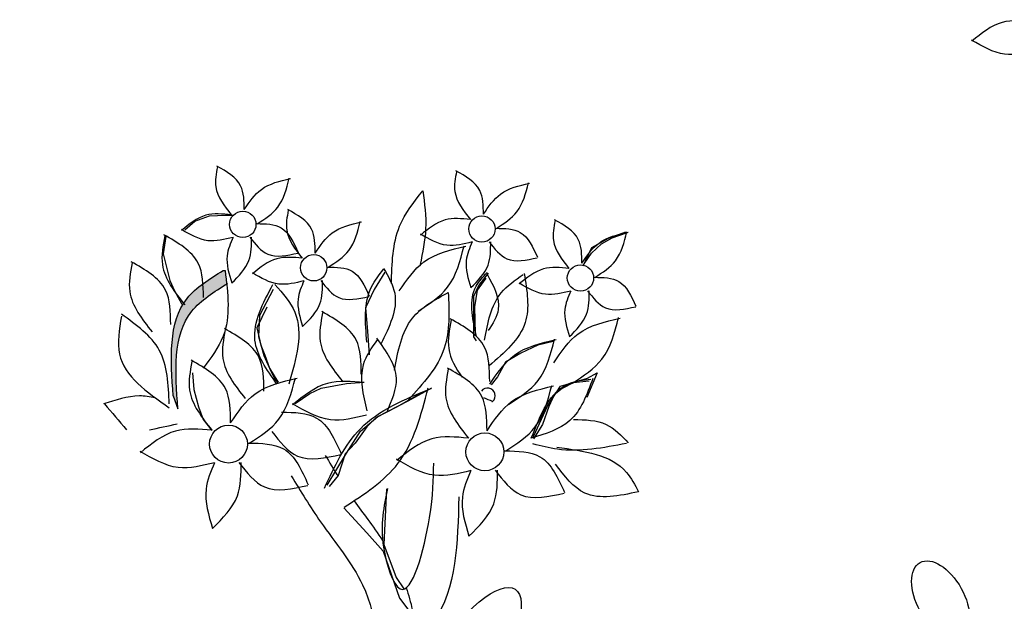
# Model space of a CAD drawing. Units: inches. Extents: x 0 to 115, y 0 to 135.
# Drawn here: x 54 to 58, y 92 to 94 of the extents above; entities that cross this region are included whole.
import ezdxf

# ---------------------------------------------------------------- set-up
doc = ezdxf.new("R2010")
doc.units = ezdxf.units.IN
doc.header["$MEASUREMENT"] = 0
doc.layers.add('Z_Pflanzebene', color=7, linetype='Continuous')

# ---------------------------------------------------------------- blocks, each defined once
blk = doc.blocks.new('Z_Sedumgruppierung neu 0.3')
at = {"layer": 'Z_Pflanzebene', "lineweight": 30, "true_color": 0x44a009}
h = blk.add_hatch(color=74, dxfattribs=at)
edge = h.paths.add_edge_path()
edge.add_spline(control_points=[(6.6952, 0.8962), (6.9254, 0.9216), (7.1484, 0.9456), (7.5856, 0.9682), (7.7964, 0.9659), (8.2102, 0.9124), (8.4399, 0.8571), (8.8788, 0.7854), (9.083, 0.7661), (9.4814, 0.7788), (9.677, 0.8061), (10.0825, 0.8944), (10.2924, 0.9565), (10.7117, 1.1245), (10.9176, 1.2308), (11.2595, 1.4874), (11.4004, 1.6311), (11.6236, 1.9401), (11.7108, 2.1054), (11.9225, 2.6018), (12.006, 2.943), (12.1598, 3.5829), (12.2344, 3.8857), (12.3884, 4.4877), (12.4662, 4.7837), (12.5649, 5.1571), (12.5855, 5.235), (12.6062, 5.3129)], knot_values=[0.009017, 0.009017, 0.009017, 0.009017, 0.455593, 0.455593, 0.917273, 0.917273, 1.378952, 1.378952, 1.715924, 1.715924, 2.052896, 2.052896, 2.4307, 2.4307, 2.808504, 2.808504, 3.120228, 3.120228, 3.431951, 3.431951, 4.038832, 4.038832, 4.645712, 4.645712, 5.252593, 5.252593, 5.41264, 5.41264, 5.41264, 5.41264], degree=3, periodic=0)
edge.add_line((12.6062, 5.3129), (12.9907, 5.8476))
edge.add_line((12.9907, 5.8476), (13.2382, 5.9617))
edge.add_line((13.2382, 5.9617), (13.1811, 6.0949))
edge.add_line((13.1811, 6.0949), (12.8384, 5.8856))
edge.add_line((12.8384, 5.8856), (12.5147, 5.4481))
edge.add_line((12.5147, 5.4481), (12.4571, 5.3524))
edge.add_spline(control_points=[(12.4571, 5.3524), (12.3935, 5.1123), (12.33, 4.8725), (12.1637, 4.2354), (12.0632, 3.8379), (11.8813, 3.086), (11.8023, 2.7364), (11.604, 2.2397), (11.5251, 2.0792), (11.3246, 1.7812), (11.1983, 1.6427), (10.858, 1.3698), (10.6273, 1.253), (10.2143, 1.0951), (10.0368, 1.0432), (9.6735, 0.9623), (9.491, 0.9355), (9.1202, 0.9198), (8.9303, 0.9352), (8.5031, 1.0008), (8.2676, 1.0587), (7.8214, 1.1199), (7.599, 1.1228), (7.1414, 1.1002), (6.9093, 1.075), (6.6728, 1.0489)], knot_values=[0.005407, 0.005407, 0.005407, 0.005407, 0.498436, 0.498436, 1.303601, 1.303601, 1.94039, 1.94039, 2.258785, 2.258785, 2.57718, 2.57718, 3.020929, 3.020929, 3.353083, 3.353083, 3.685237, 3.685237, 4.017391, 4.017391, 4.48575, 4.48575, 4.95411, 4.95411, 5.41264, 5.41264, 5.41264, 5.41264], degree=3, periodic=0)
edge.add_line((6.6728, 1.0489), (5.4245, 0.8187))
edge.add_arc((5.5924, -0.0914), 0.9254, 100.4517, 127.2818)
edge.add_line((5.0319, 0.6449), (4.6075, 0.3218))
edge.add_arc((4.7344, 0.4669), 0.1928, 228.8188, 307.2818)
edge.add_line((4.8512, 0.3135), (5.1253, 0.5222))
edge.add_arc((5.5924, -0.0914), 0.7711, 100.4517, 127.2818, ccw=False)
edge.add_line((5.4525, 0.667), (6.6952, 0.8962))
h = blk.add_hatch(color=74, dxfattribs=at)
edge = h.paths.add_edge_path()
edge.add_spline(control_points=[(7.4542, 5.4936), (7.4015, 5.4609), (7.2347, 5.3572), (7.2497, 5.148), (7.26, 5.0047)], knot_values=[0, 0, 0, 0, 0.285631, 0.905324, 0.905324, 0.905324, 0.905324], degree=3, periodic=0)
edge.add_line((7.26, 5.0047), (7.278, 4.9544))
edge.add_spline(control_points=[(7.278, 4.9544), (7.2677, 5.0977), (7.2528, 5.3052), (7.4168, 5.4089), (7.4681, 5.4408)], knot_values=[0, 0, 0, 0, 0.619693, 0.898042, 0.898042, 0.898042, 0.898042], degree=3, periodic=0)
edge.add_spline(control_points=[(7.4681, 5.4408), (7.4663, 5.4583), (7.4641, 5.476), (7.4619, 5.4936)], knot_values=[0, 0, 0, 0, 0.081447, 0.081447, 0.081447, 0.081447], degree=3, periodic=0)
edge.add_line((7.4619, 5.4936), (7.4542, 5.4936))
h = blk.add_hatch(color=74, dxfattribs=at)
h.dxf.hatch_style = 1
edge = h.paths.add_edge_path()
edge.add_ellipse((6.1652, 2.2178), major_axis=(-0.1301, -0.1748), ratio=0.582794, start_angle=131.6243, end_angle=238.6352)
edge.add_spline(control_points=[(6.1459, 2.3735), (6.1454, 2.3532), (6.1449, 2.3329), (6.1444, 2.3126)], knot_values=[2.713344, 2.713344, 2.713344, 2.713344, 2.752752, 2.752752, 2.752752, 2.752752], degree=3, periodic=0)
edge.add_ellipse((6.1652, 2.1579), major_axis=(-0.1301, -0.1748), ratio=0.582794, start_angle=152.2446, end_angle=239.1705, ccw=False)
edge = h.paths.add_edge_path()
edge.add_spline(control_points=[(6.1444, 2.3126), (6.1449, 2.3329), (6.1454, 2.3532), (6.1459, 2.3735)], knot_values=[2.713344, 2.713344, 2.713344, 2.713344, 2.752752, 2.752752, 2.752752, 2.752752], degree=3, periodic=0)
edge.add_ellipse((6.1652, 2.2178), major_axis=(-0.1301, -0.1748), ratio=0.582794, start_angle=238.6352, end_angle=332.2446)
edge.add_ellipse((6.1652, 2.1579), major_axis=(-0.1301, -0.1748), ratio=0.582794, start_angle=239.1705, end_angle=311.6243, ccw=False)
edge = h.paths.add_edge_path()
edge.add_ellipse((6.1428, 1.8548), major_axis=(-0.0897, -0.1703), ratio=0.495181, start_angle=125.3511, end_angle=232.3145)
edge.add_spline(control_points=[(6.1309, 1.9941), (6.129, 1.9663), (6.1268, 1.9385), (6.1243, 1.9107)], knot_values=[2.958915, 2.958915, 2.958915, 2.958915, 3.013089, 3.013089, 3.013089, 3.013089], degree=3, periodic=0)
edge.add_ellipse((6.1466, 1.7811), major_axis=(-0.0897, -0.1703), ratio=0.495181, start_angle=155.2014, end_angle=237.197, ccw=False)
edge = h.paths.add_edge_path()
edge.add_spline(control_points=[(6.1243, 1.9107), (6.1268, 1.9385), (6.129, 1.9663), (6.1309, 1.9941)], knot_values=[2.958915, 2.958915, 2.958915, 2.958915, 3.013089, 3.013089, 3.013089, 3.013089], degree=3, periodic=0)
edge.add_ellipse((6.1428, 1.8548), major_axis=(-0.0897, -0.1703), ratio=0.495181, start_angle=232.3145, end_angle=335.2014)
edge.add_ellipse((6.1466, 1.7811), major_axis=(-0.0897, -0.1703), ratio=0.495181, start_angle=237.197, end_angle=305.3511, ccw=False)
edge = h.paths.add_edge_path()
edge.add_ellipse((6.1338, 1.4335), major_axis=(-0.1704, -0.1076), ratio=0.669123, start_angle=513.519, end_angle=565.2096)
edge.add_ellipse((6.2683, 1.7293), major_axis=(-0.1704, -0.1076), ratio=0.669123, start_angle=385.2096, end_angle=423.6969, ccw=False)
edge.add_ellipse((6.1338, 1.4335), major_axis=(-0.1704, -0.1076), ratio=0.669123, start_angle=243.6969, end_angle=265.8159)
edge.add_ellipse((6.1338, 1.4335), major_axis=(-0.1704, -0.1076), ratio=0.669123, start_angle=265.8159, end_angle=361.6553)
edge.add_ellipse((6.1501, 1.3681), major_axis=(-0.1704, -0.1076), ratio=0.669123, start_angle=181.6553, end_angle=333.519, ccw=False)
edge = h.paths.add_edge_path()
edge.add_ellipse((5.1366, 2.0317), major_axis=(0.1026, -0.1207), ratio=0.593396, start_angle=325.6574, end_angle=435.09)
edge.add_ellipse((5.1114, 2.0905), major_axis=(0.1026, -0.1207), ratio=0.593396, start_angle=255.09, end_angle=409.9678, ccw=False)
edge.add_ellipse((5.1366, 2.0317), major_axis=(0.1026, -0.1207), ratio=0.593396, start_angle=229.9678, end_angle=325.6574)
edge = h.paths.add_edge_path()
edge.add_ellipse((5.227, 4.2934), major_axis=(-0.0708, 0.1946), ratio=0.392655, start_angle=250.1111, end_angle=412.3568)
edge.add_ellipse((5.2269, 4.2627), major_axis=(-0.0708, 0.1946), ratio=0.392655, start_angle=252.5063, end_angle=401.4391, ccw=False)
edge.add_ellipse((5.4066, 4.1731), major_axis=(-0.0662, 0.1073), ratio=0.506152, start_angle=27.1312, end_angle=41.8039, ccw=False)
edge = h.paths.add_edge_path()
edge.add_ellipse((5.3383, 4.5593), major_axis=(0.1026, -0.1207), ratio=0.593396, start_angle=229.9678, end_angle=435.09)
edge.add_ellipse((5.3131, 4.6181), major_axis=(0.1026, -0.1207), ratio=0.593396, start_angle=255.09, end_angle=409.9678, ccw=False)
edge = h.paths.add_edge_path()
edge.add_ellipse((5.4026, 4.881), major_axis=(-0.0662, 0.1073), ratio=0.506152, start_angle=47.3545, end_angle=168.3106, ccw=False)
edge.add_ellipse((5.3716, 4.8172), major_axis=(-0.0662, 0.1073), ratio=0.506152, start_angle=348.3106, end_angle=560.767)
edge.add_line((5.4528, 4.7287), (5.4516, 4.7387))
edge.add_line((5.4516, 4.7387), (5.4571, 4.7617))
edge.add_ellipse((5.3716, 4.8172), major_axis=(-0.0662, 0.1073), ratio=0.506152, start_angle=223.0737, end_angle=227.3545)
edge = h.paths.add_edge_path()
edge.add_ellipse((5.5851, 4.6909), major_axis=(-0.0714, -0.1327), ratio=0.564075, start_angle=25.2704, end_angle=126.5479)
edge.add_ellipse((5.6018, 4.7546), major_axis=(-0.0714, -0.1327), ratio=0.564075, start_angle=306.5479, end_angle=459.8268, ccw=False)
edge.add_ellipse((5.5851, 4.6909), major_axis=(-0.0714, -0.1327), ratio=0.564075, start_angle=279.8268, end_angle=385.2704)
edge = h.paths.add_edge_path()
edge.add_ellipse((6.02, 3.6148), major_axis=(-0.1092, 0.1759), ratio=0.392655, start_angle=221.4391, end_angle=412.3568)
edge.add_ellipse((6.0262, 3.5848), major_axis=(-0.1092, 0.1759), ratio=0.392655, start_angle=232.3568, end_angle=401.4391, ccw=False)
edge = h.paths.add_edge_path()
edge.add_spline(control_points=[(6.2489, 3.4517), (6.2557, 3.5028), (6.2618, 3.5541), (6.2663, 3.6059)], knot_values=[1.907564, 1.907564, 1.907564, 1.907564, 2.007741, 2.007741, 2.007741, 2.007741], degree=3, periodic=0)
edge.add_ellipse((6.3581, 3.5759), major_axis=(-0.1077, -0.1255), ratio=0.553304, start_angle=282.9055, end_angle=358.7406)
edge = h.paths.add_edge_path()
edge.add_ellipse((6.367, 3.3338), major_axis=(-0.1704, -0.1076), ratio=0.669123, start_angle=132.7022, end_angle=236.8847)
edge.add_ellipse((6.367, 3.3338), major_axis=(-0.1704, -0.1076), ratio=0.669123, start_angle=236.8847, end_angle=268.3751)
edge.add_ellipse((6.367, 3.3338), major_axis=(-0.1704, -0.1076), ratio=0.669123, start_angle=268.3751, end_angle=275.2033)
edge.add_ellipse((6.367, 3.3338), major_axis=(-0.1704, -0.1076), ratio=0.669123, start_angle=275.2033, end_angle=289.3978)
edge.add_ellipse((6.367, 3.3338), major_axis=(-0.1704, -0.1076), ratio=0.669123, start_angle=289.3978, end_angle=327.0364)
edge.add_ellipse((6.3533, 3.2948), major_axis=(-0.1704, -0.1076), ratio=0.669123, start_angle=147.0364, end_angle=312.7022, ccw=False)
edge = h.paths.add_edge_path()
edge.add_ellipse((6.2414, 2.9618), major_axis=(-0.1256, -0.1838), ratio=0.531967, start_angle=144.6649, end_angle=249.3987)
edge.add_spline(control_points=[(6.1941, 3.089), (6.192, 3.0742), (6.1899, 3.0593), (6.1878, 3.0444)], knot_values=[2.246806, 2.246806, 2.246806, 2.246806, 2.276263, 2.276263, 2.276263, 2.276263], degree=3, periodic=0)
edge.add_ellipse((6.2305, 2.9128), major_axis=(-0.1256, -0.1838), ratio=0.531967, start_angle=150.1774, end_angle=247.6631, ccw=False)
edge.add_ellipse((6.5115, 3.0777), major_axis=(-0.1077, -0.1255), ratio=0.553304, start_angle=297.2711, end_angle=311.5545, ccw=False)
edge = h.paths.add_edge_path()
edge.add_spline(control_points=[(6.1878, 3.0444), (6.1899, 3.0593), (6.192, 3.0742), (6.1941, 3.089)], knot_values=[2.246806, 2.246806, 2.246806, 2.246806, 2.276263, 2.276263, 2.276263, 2.276263], degree=3, periodic=0)
edge.add_ellipse((6.2414, 2.9618), major_axis=(-0.1256, -0.1838), ratio=0.531967, start_angle=249.3987, end_angle=314.4914)
edge.add_ellipse((6.2305, 2.9128), major_axis=(-0.1256, -0.1838), ratio=0.531967, start_angle=247.6631, end_angle=299.422, ccw=False)
edge = h.paths.add_edge_path()
edge.add_ellipse((6.2414, 2.9618), major_axis=(-0.1256, -0.1838), ratio=0.531967, start_angle=119.422, end_angle=144.6649)
edge.add_ellipse((6.5115, 3.0777), major_axis=(-0.1077, -0.1255), ratio=0.553304, start_angle=297.2711, end_angle=311.5545)
edge.add_ellipse((6.2305, 2.9128), major_axis=(-0.1256, -0.1838), ratio=0.531967, start_angle=134.4914, end_angle=150.1774, ccw=False)
edge = h.paths.add_edge_path()
edge.add_ellipse((6.2305, 2.9128), major_axis=(-0.1256, -0.1838), ratio=0.531967, start_angle=134.4914, end_angle=150.1774)
edge.add_ellipse((6.5115, 3.0777), major_axis=(-0.1077, -0.1255), ratio=0.553304, start_angle=311.5545, end_angle=337.1908)
edge.add_ellipse((6.2414, 2.9618), major_axis=(-0.1256, -0.1838), ratio=0.531967, start_angle=116.8051, end_angle=119.422)
edge = h.paths.add_edge_path()
edge.add_ellipse((6.8091, 2.7509), major_axis=(-0.0708, 0.1946), ratio=0.392655, start_angle=250.1111, end_angle=412.3568)
edge.add_ellipse((6.809, 2.7202), major_axis=(-0.0708, 0.1946), ratio=0.392655, start_angle=252.5063, end_angle=401.4391, ccw=False)
edge.add_ellipse((6.9887, 2.6306), major_axis=(-0.0662, 0.1073), ratio=0.506152, start_angle=27.1312, end_angle=41.8039, ccw=False)
edge = h.paths.add_edge_path()
edge.add_ellipse((6.9204, 3.0168), major_axis=(0.1026, -0.1207), ratio=0.593396, start_angle=229.9678, end_angle=435.09)
edge.add_ellipse((6.8952, 3.0756), major_axis=(0.1026, -0.1207), ratio=0.593396, start_angle=255.09, end_angle=409.9678, ccw=False)
edge = h.paths.add_edge_path()
edge.add_ellipse((7.1672, 3.1484), major_axis=(-0.0714, -0.1327), ratio=0.564075, start_angle=25.2704, end_angle=126.5479)
edge.add_ellipse((7.1839, 3.2121), major_axis=(-0.0714, -0.1327), ratio=0.564075, start_angle=306.5479, end_angle=459.8268, ccw=False)
edge.add_ellipse((7.1672, 3.1484), major_axis=(-0.0714, -0.1327), ratio=0.564075, start_angle=279.8268, end_angle=385.2704)
edge = h.paths.add_edge_path()
edge.add_ellipse((6.5556, 2.2558), major_axis=(-0.1077, -0.1255), ratio=0.553304, start_angle=207.6, end_angle=348.1983, ccw=False)
edge.add_ellipse((6.4992, 2.284), major_axis=(-0.1077, -0.1255), ratio=0.553304, start_angle=168.1983, end_angle=387.6)
edge = h.paths.add_edge_path()
edge.add_ellipse((6.6051, 1.3727), major_axis=(-0.0634, 0.1724), ratio=0.463382, start_angle=268.6633, end_angle=462.807)
edge.add_ellipse((6.6225, 1.3312), major_axis=(-0.0634, 0.1724), ratio=0.463382, start_angle=282.807, end_angle=448.6633, ccw=False)
edge = h.paths.add_edge_path()
edge.add_ellipse((6.7815, 1.4315), major_axis=(-0.0634, 0.1724), ratio=0.463382, start_angle=268.6633, end_angle=340.3456)
edge.add_ellipse((6.6508, 1.7809), major_axis=(-0.081, 0.1935), ratio=0.368446, start_angle=158.1179, end_angle=196.4621, ccw=False)
edge.add_ellipse((6.7815, 1.4315), major_axis=(-0.0634, 0.1724), ratio=0.463382, start_angle=15.2015, end_angle=102.807)
edge.add_ellipse((6.799, 1.39), major_axis=(-0.0634, 0.1724), ratio=0.463382, start_angle=282.807, end_angle=448.6633, ccw=False)
at = {"layer": 'Z_Pflanzebene', "color": 74, "lineweight": 30, "true_color": 0x44a009}
for p, q in [((7.3054, 5.6521), (7.3442, 5.6857)), ((7.3442, 5.6857), (7.401, 5.7064)), ((7.401, 5.7064), (7.4631, 5.7089)), ((7.4631, 5.7089), (7.4941, 5.7089)), ((8.9562, 5.6198), (9.0241, 5.6436)), ((8.9702, 5.6205), (9.0297, 5.6412)), ((7.2314, 5.6255), (7.2211, 5.5584)), ((8.8918, 5.5825), (8.9562, 5.6198)), ((8.9289, 5.5972), (8.9702, 5.6205)), ((8.8578, 5.5113), (8.8918, 5.5825)), ((8.8901, 5.5611), (8.9289, 5.5972)), ((7.2211, 5.5584), (7.2314, 5.517)), ((8.8617, 5.5197), (8.8901, 5.5611)), ((7.2314, 5.517), (7.2469, 5.455)), ((7.4542, 5.4936), (7.4619, 5.4936)), ((8.0842, 5.4876), (8.0435, 5.4198)), ((7.2469, 5.455), (7.265, 5.4137)), ((8.4778, 5.4639), (8.4439, 5.4164)), ((8.4866, 5.4826), (8.4504, 5.4362)), ((7.265, 5.4137), (7.2935, 5.3621)), ((7.6499, 5.4198), (7.5956, 5.3181)), ((8.0435, 5.4198), (8.0096, 5.3486)), ((8.4504, 5.4362), (8.4297, 5.3922)), ((8.4439, 5.4164), (8.4337, 5.352)), ((8.4297, 5.3922), (8.4297, 5.3509)), ((7.6242, 5.3501), (7.5855, 5.2701)), ((8.0096, 5.3486), (8.0164, 5.2571)), ((8.4297, 5.3509), (8.4297, 5.3096)), ((8.4337, 5.352), (8.4371, 5.2469)), ((7.5956, 5.3181), (7.5922, 5.2367)), ((8.4297, 5.3096), (8.4297, 5.2347)), ((7.5855, 5.2701), (7.601, 5.2029)), ((8.0164, 5.2571), (8.0232, 5.1655)), ((7.5922, 5.2367), (7.6126, 5.1621)), ((8.4297, 5.2347), (8.4401, 5.2192)), ((7.601, 5.2029), (7.6165, 5.1642)), ((8.681, 5.2027), (8.6143, 5.1711)), ((8.7407, 5.2167), (8.681, 5.2027)), ((7.6126, 5.1621), (7.6398, 5.1011)), ((7.6165, 5.1642), (7.6346, 5.1125)), ((8.6143, 5.1711), (8.5546, 5.136)), ((7.6346, 5.1125), (7.663, 5.066)), ((8.5546, 5.136), (8.523, 5.0799)), ((7.3347, 5.0944), (7.3399, 5.0298)), ((7.6398, 5.1011), (7.6567, 5.0672)), ((7.6567, 5.0672), (7.6703, 5.0536)), ((7.663, 5.066), (7.6682, 5.0582)), ((8.523, 5.0799), (8.4984, 5.0483)), ((8.7696, 5.0435), (8.8748, 5.074)), ((8.9121, 5.0943), (8.8714, 4.9994)), ((8.8748, 5.074), (8.9121, 5.0943)), ((7.3399, 5.0298), (7.358, 4.9627)), ((7.7923, 5.0143), (7.8362, 5.035)), ((7.8362, 5.035), (7.9345, 5.0531)), ((7.9345, 5.0531), (8.0043, 5.0582)), ((8.1759, 4.9858), (8.2675, 5.0367)), ((8.7187, 4.9655), (8.7696, 5.0435)), ((8.7758, 5.0343), (8.7442, 5.0097)), ((8.8179, 5.0553), (8.7758, 5.0343)), ((8.8811, 5.0623), (8.8179, 5.0553)), ((7.26, 5.0047), (7.278, 4.9544)), ((7.7354, 4.9756), (7.7923, 5.0143)), ((8.2357, 5.0208), (8.1304, 4.9612)), ((8.7442, 5.0097), (8.7231, 4.9641)), ((7.358, 4.9627), (7.3761, 4.9136)), ((8.1304, 4.9612), (8.0496, 4.9191)), ((8.0571, 4.9248), (8.1759, 4.9858)), ((8.6644, 4.8468), (8.7187, 4.9655)), ((8.7231, 4.9641), (8.6986, 4.8939)), ((7.3761, 4.9136), (7.4097, 4.8697)), ((7.9892, 4.8672), (8.0571, 4.9248)), ((8.0496, 4.9191), (8.0145, 4.884)), ((8.0145, 4.884), (7.9689, 4.8208)), ((8.6986, 4.8939), (8.6634, 4.8378)), ((7.9349, 4.7824), (7.9892, 4.8672)), ((7.9689, 4.8208), (7.9302, 4.7787)), ((7.8603, 4.657), (7.9349, 4.7824)), ((7.9302, 4.7787), (7.9021, 4.6945)), ((7.9021, 4.6945), (7.867, 4.6524)), ((8.091, 4.6434), (8.0808, 4.4264)), ((7.9245, 4.5692), (8.0142, 4.4712)), ((8.0142, 4.4712), (8.0778, 4.4006)), ((8.0808, 4.4264), (8.1283, 4.2976)), ((8.0778, 4.4006), (8.1414, 4.2171)), ((8.1283, 4.2976), (8.1589, 4.2535)), ((8.1414, 4.2171), (8.2049, 4.1325))]:
    blk.add_line(p, q, dxfattribs=at)
for centre, radius in [((7.531, 5.6732), 0.0513), ((8.463, 5.6552), 0.0513), ((7.8075, 5.5041), 0.0513), ((8.8469, 5.4643), 0.0513), ((7.4754, 4.8174), 0.0738), ((8.4744, 4.787), 0.0738)]:
    blk.add_circle(centre, radius, dxfattribs=at)
for centre, radius, start, end in [((8.4846, 5.0057), 0.03, 311.9475, 142.6794), ((-5096.1359, -12766.7819), 13754.1028, 68.21431522, 68.21446661), ((8.503, 4.9853), 0.00252, 228.0525, 311.9475)]:
    blk.add_arc(centre, radius, start, end, dxfattribs=at)
for centre, major_axis, ratio in [((10.2506, 4.211), (-0.0802, 0.1446), 0.553304), ((8.3726, 3.9162), (0.2196, 0.3358), 0.316649)]:
    blk.add_ellipse(centre, major_axis=major_axis, ratio=ratio, dxfattribs=at)
for points in [[(10.6142, 6.4623), (10.4903, 6.4598), (10.3716, 6.3866)], [(10.6225, 6.3525), (10.4997, 6.3364), (10.3713, 6.3909)], [(7.4318, 5.8972), (7.4256, 5.8195), (7.4862, 5.7104)], [(7.5367, 5.7306), (7.5226, 5.8235), (7.4296, 5.9003)], [(8.3638, 5.8792), (8.3575, 5.8014), (8.4182, 5.6923)], [(8.4687, 5.7125), (8.4546, 5.8055), (8.3616, 5.8822)], [(7.5367, 5.7306), (7.6034, 5.8094), (7.7166, 5.8518)], [(7.5874, 5.6756), (7.6675, 5.7406), (7.7123, 5.8529)], [(8.4687, 5.7125), (8.5354, 5.7913), (8.6486, 5.8337)], [(8.5194, 5.6575), (8.5995, 5.7226), (8.6443, 5.8349)], [(8.1103, 5.4423), (8.1423, 5.6659), (8.2328, 5.8044)], [(8.2328, 5.8044), (8.2435, 5.6553), (8.2222, 5.5169)], [(7.7083, 5.7281), (7.702, 5.6504), (7.7627, 5.5413)], [(7.8132, 5.5615), (7.7991, 5.6544), (7.7061, 5.7312)], [(7.4862, 5.7104), (7.3871, 5.7084), (7.2921, 5.6498)], [(7.8132, 5.5615), (7.8799, 5.6403), (7.9931, 5.6827)], [(7.8638, 5.5065), (7.944, 5.5715), (7.9888, 5.6838)], [(8.4182, 5.6923), (8.3191, 5.6903), (8.2241, 5.6317)], [(8.7477, 5.6883), (8.7414, 5.6106), (8.8021, 5.5015)], [(8.8526, 5.5217), (8.8385, 5.6146), (8.7455, 5.6913)], [(7.4929, 5.6226), (7.3946, 5.6096), (7.2919, 5.6532)], [(7.5852, 5.6761), (7.6803, 5.6599), (7.747, 5.563)], [(8.5172, 5.658), (8.6123, 5.6418), (8.679, 5.5449)], [(8.8526, 5.5217), (8.9193, 5.6005), (9.0325, 5.6429)], [(8.9032, 5.4667), (8.9834, 5.5317), (9.0282, 5.644)], [(7.2268, 5.6281), (7.2178, 5.5163), (7.305, 5.3595)], [(7.3776, 5.3885), (7.3573, 5.5221), (7.2236, 5.6325)], [(7.4929, 5.6226), (7.47, 5.5508), (7.4878, 5.4448)], [(7.4878, 5.4448), (7.5549, 5.5327), (7.565, 5.6236)], [(7.5588, 5.6235), (7.6286, 5.5569), (7.7462, 5.5613)], [(8.4248, 5.6045), (8.3266, 5.5916), (8.2239, 5.6352)], [(8.4248, 5.6045), (8.402, 5.5328), (8.4198, 5.4267)], [(8.4198, 5.4267), (8.4869, 5.5146), (8.497, 5.6055)], [(8.4908, 5.6054), (8.5605, 5.5389), (8.6781, 5.5433)], [(8.141, 5.4137), (8.2369, 5.527), (8.3997, 5.588)], [(8.2138, 5.3346), (8.3291, 5.4281), (8.3935, 5.5896)], [(7.2502, 5.2836), (7.2298, 5.4172), (7.0961, 5.5276)], [(7.7627, 5.5413), (7.6636, 5.5393), (7.5686, 5.4807)], [(7.0993, 5.5232), (7.0903, 5.4114), (7.1775, 5.2546)], [(7.26, 5.0047), (7.3144, 5.385), (7.4542, 5.4936)], [(7.4619, 5.4936), (7.4542, 5.2375), (7.3765, 5.1134)], [(7.8617, 5.5069), (7.9567, 5.4908), (8.0234, 5.3938)], [(8.0148, 5.2138), (8.0328, 5.4299), (8.0797, 5.4983)], [(8.0797, 5.5019), (8.1229, 5.4047), (8.0689, 5.2066)], [(8.8021, 5.5015), (8.703, 5.4995), (8.608, 5.4409)], [(7.7693, 5.4534), (7.6711, 5.4405), (7.5683, 5.4841)], [(7.7693, 5.4534), (7.7465, 5.3817), (7.7643, 5.2757)], [(7.7643, 5.2757), (7.8314, 5.3635), (7.8415, 5.4544)], [(7.8353, 5.4543), (7.905, 5.3878), (8.0226, 5.3922)], [(8.4401, 5.2412), (8.4401, 5.432), (8.4834, 5.486)], [(8.4728, 5.2224), (8.5377, 5.406), (8.6242, 5.478)], [(8.4834, 5.4788), (8.5266, 5.342), (8.487, 5.2592)], [(8.6278, 5.4816), (8.6314, 5.2908), (8.4908, 5.1215)], [(8.9011, 5.4671), (8.9961, 5.451), (9.0629, 5.354)], [(6.6391, 1.278), (8.0259, 1.3249), (9.0602, 1.1605), (10.0004, 1.278), (11.0346, 1.8182), (11.7398, 3.4857), (12.2334, 5.4116)], [(7.278, 4.9544), (7.3324, 5.3347), (7.4721, 5.4433)], [(7.6638, 5.0513), (7.5784, 5.222), (7.6483, 5.4393)], [(7.6561, 5.4393), (7.7337, 5.3306), (7.7104, 5.0513)], [(8.8087, 5.4136), (8.7105, 5.4007), (8.6078, 5.4443)], [(8.8087, 5.4136), (8.7859, 5.3419), (8.8037, 5.2358)], [(8.8037, 5.2358), (8.8708, 5.3237), (8.8809, 5.4146)], [(8.8747, 5.4145), (8.9444, 5.348), (9.062, 5.3524)], [(8.122, 5.1056), (8.1919, 5.3074), (8.3317, 5.4082)], [(8.3317, 5.4082), (8.3162, 5.191), (8.1764, 4.9892)], [(7.9929, 5.0895), (7.9725, 5.2231), (7.8388, 5.3334)], [(7.0581, 5.3151), (7.0503, 5.1677), (7.2445, 4.9582)], [(7.2445, 4.9737), (7.2057, 5.1832), (7.0581, 5.3229)], [(7.842, 5.329), (7.833, 5.2173), (7.9202, 5.0604)], [(8.4933, 5.0617), (8.473, 5.1953), (8.3392, 5.3057)], [(8.7425, 5.1339), (8.8385, 5.2472), (9.0012, 5.3082)], [(8.8153, 5.0548), (8.9306, 5.1483), (8.995, 5.3098)], [(7.4625, 5.263), (7.4535, 5.1512), (7.5407, 4.9944)], [(7.6134, 5.0234), (7.593, 5.157), (7.4593, 5.2674)], [(8.0547, 5.224), (8.0003, 5.126), (8.0148, 4.9471)], [(8.093, 4.9435), (8.1297, 5.0736), (8.0536, 5.2294)], [(8.4933, 5.0502), (8.5892, 5.1635), (8.752, 5.2245)], [(8.5661, 4.9711), (8.6814, 5.0646), (8.7458, 5.2261)], [(7.4836, 4.8999), (7.4633, 5.0335), (7.3296, 5.1439)], [(7.3327, 5.1395), (7.3237, 5.0277), (7.4109, 4.8709)], [(8.3318, 5.1091), (8.3228, 4.9973), (8.41, 4.8405)], [(8.4827, 4.8695), (8.4623, 5.0031), (8.3286, 5.1135)], [(7.4836, 4.8999), (7.5795, 5.0132), (7.7423, 5.0742)], [(7.5564, 4.8208), (7.6717, 4.9143), (7.7361, 5.0758)], [(8.0039, 5.0568), (7.8615, 5.0538), (7.7249, 4.9696)], [(8.8948, 5.0725), (8.8053, 4.9087), (8.6554, 4.8404)], [(8.6554, 4.8404), (8.8032, 5.0536), (8.8873, 5.0703)], [(7.8491, 4.6454), (7.9891, 4.8771), (8.2646, 5.0341)], [(7.9255, 4.5713), (8.1358, 4.7419), (8.2532, 5.0364)], [(8.4827, 4.8695), (8.5786, 4.9828), (8.7414, 5.0438)], [(8.5555, 4.7904), (8.6707, 4.884), (8.7351, 5.0454)], [(6.9921, 4.9742), (7.0775, 4.8733)], [(8.0135, 4.9304), (7.8723, 4.9118), (7.7245, 4.9745)], [(7.6822, 4.9419), (7.8188, 4.9187), (7.9147, 4.7793)], [(8.8202, 4.913), (8.9473, 4.8938), (9.0331, 4.822)], [(7.4109, 4.8709), (7.2685, 4.868), (7.1319, 4.7837)], [(7.1668, 4.8728), (7.2756, 4.8961)], [(7.6442, 4.8663), (7.7444, 4.7706), (7.9135, 4.777)], [(8.41, 4.8405), (8.2676, 4.8376), (8.1309, 4.7534)], [(7.5534, 4.8215), (7.69, 4.7983), (7.7859, 4.6588)], [(9.0257, 4.8198), (8.757, 4.7974), (8.6619, 4.818)], [(8.7548, 4.8049), (9.0265, 4.7068), (9.0729, 4.6315)], [(7.4205, 4.7446), (7.2793, 4.726), (7.1315, 4.7886)], [(8.4196, 4.7142), (8.2783, 4.6956), (8.1306, 4.7583)], [(8.5524, 4.7911), (8.689, 4.7679), (8.785, 4.6285)], [(7.4205, 4.7446), (7.3877, 4.6414), (7.4132, 4.4889)], [(7.4132, 4.4889), (7.5098, 4.6153), (7.5243, 4.746)], [(7.5154, 4.7458), (7.6156, 4.6502), (7.7848, 4.6565)], [(8.0955, 4.6445), (8.0792, 4.4161), (8.1445, 4.253), (8.2588, 4.5303), (8.2751, 4.7424)], [(9.0729, 4.6315), (8.8639, 4.6266), (8.75, 4.7388)], [(7.72, 4.6935), (7.8343, 4.514), (7.9976, 4.2693), (7.9486, 3.3558), (7.8506, 2.589), (7.622, 1.6265), (7.4588, 1.3166)], [(8.4196, 4.7142), (8.3867, 4.611), (8.4123, 4.4585)], [(8.4123, 4.4585), (8.5088, 4.5849), (8.5234, 4.7156)], [(8.5144, 4.7155), (8.6147, 4.6198), (8.7838, 4.6261)]]:
    blk.add_spline(points, degree=3, dxfattribs=at)
for points, knots in [([(6.6644, 1.048), (6.9039, 1.0744), (7.1387, 1.1001), (7.599, 1.1228), (7.8214, 1.1199), (8.2676, 1.0587), (8.5031, 1.0008), (8.9303, 0.9352), (9.1202, 0.9198), (9.491, 0.9355), (9.6735, 0.9623), (10.0368, 1.0432), (10.2143, 1.0951), (10.6273, 1.253), (10.858, 1.3698), (11.1983, 1.6427), (11.3246, 1.7812), (11.5251, 2.0792), (11.604, 2.2397), (11.8023, 2.7364), (11.8813, 3.086), (12.0632, 3.8379), (12.1637, 4.2354), (12.33, 4.8725), (12.3935, 5.1123), (12.4571, 5.3524)], [0, 0, 0, 0, 0.463937, 0.463937, 0.932296, 0.932296, 1.400656, 1.400656, 1.73281, 1.73281, 2.064963, 2.064963, 2.397117, 2.397117, 2.840866, 2.840866, 3.159261, 3.159261, 3.477656, 3.477656, 4.114446, 4.114446, 4.91961, 4.91961, 5.41264, 5.41264, 5.41264, 5.41264]), ([(6.6813, 0.8947), (6.9163, 0.9206), (7.1441, 0.9454), (7.5856, 0.9682), (7.7964, 0.9659), (8.2102, 0.9124), (8.4399, 0.8571), (8.8788, 0.7854), (9.083, 0.7661), (9.4814, 0.7788), (9.677, 0.8061), (10.0825, 0.8944), (10.2924, 0.9565), (10.7117, 1.1245), (10.9176, 1.2308), (11.2595, 1.4874), (11.4004, 1.6311), (11.6236, 1.9401), (11.7108, 2.1054), (11.9225, 2.6018), (12.006, 2.943), (12.1598, 3.5829), (12.2344, 3.8857), (12.3884, 4.4877), (12.4662, 4.7837), (12.5649, 5.1571), (12.5855, 5.235), (12.6062, 5.3129)], [0, 0, 0, 0, 0.455593, 0.455593, 0.917273, 0.917273, 1.378952, 1.378952, 1.715924, 1.715924, 2.052896, 2.052896, 2.4307, 2.4307, 2.808504, 2.808504, 3.120228, 3.120228, 3.431951, 3.431951, 4.038832, 4.038832, 4.645712, 4.645712, 5.252593, 5.252593, 5.41264, 5.41264, 5.41264, 5.41264]), ([(8.3424, 5.3013), (8.3354, 5.2631), (8.3204, 5.1822), (8.3604, 5.1131), (8.3861, 5.0776)], [0, 0, 0, 0, 0.0908856, 0.192954, 0.192954, 0.192954, 0.192954]), ([(7.1894, 4.9975), (7.169, 5.0022), (7.1026, 5.011), (7.035, 4.989), (6.9882, 4.9737)], [0.1195101, 0.1195101, 0.1195101, 0.1195101, 0.1712079, 0.2872621, 0.2872621, 0.2872621, 0.2872621]), ([(8.3731, 4.6119), (8.3684, 4.4348), (8.3627, 4.2195), (8.2329, 4.066), (8.208, 4.0395)], [0, 0, 0, 0, 0.323616, 0.3935878, 0.3935878, 0.3935878, 0.3935878]), ([(7.9647, 4.5967), (7.9649, 4.5964), (7.9651, 4.5961), (7.9981, 4.5496), (8.0379, 4.4994), (8.076, 4.4414)], [0.1429047, 0.1429047, 0.1429047, 0.1429047, 0.143693, 0.143693, 0.262302, 0.262302, 0.262302, 0.262302]), ([(8.1679, 4.2572), (8.1775, 4.2292), (8.1854, 4.2009), (8.2079, 4.0931), (8.2116, 4.0134), (8.1985, 3.716), (8.1352, 3.5052), (8.0612, 3.1299), (8.0427, 2.9476), (8.0012, 2.5382), (7.9761, 2.3053), (7.8892, 1.9056), (7.8401, 1.7389), (7.7341, 1.4982), (7.6942, 1.422), (7.6536, 1.3485)], [0.373628, 0.373628, 0.373628, 0.373628, 0.420545, 0.420545, 0.553704, 0.553704, 0.927138, 0.927138, 1.300572, 1.300572, 1.738862, 1.738862, 2.054344, 2.054344, 2.212641, 2.212641, 2.212641, 2.212641])]:
    blk.add_open_spline(points, degree=3, knots=knots, dxfattribs=at)
blk.add_open_spline([(7.8519, 4.7734), (7.8686, 4.7459), (7.8848, 4.7192), (7.901, 4.6932)], degree=3, dxfattribs=at)

msp = doc.modelspace()

# ---------------------------------------------------------------- block references
at = {"layer": 'Z_Pflanzebene', "color": 74, "true_color": 0x44a009}
msp.add_blockref('Z_Sedumgruppierung neu 0.3', (47.59799, 87.88618), dxfattribs=at)

doc.saveas('drawing.dxf')
